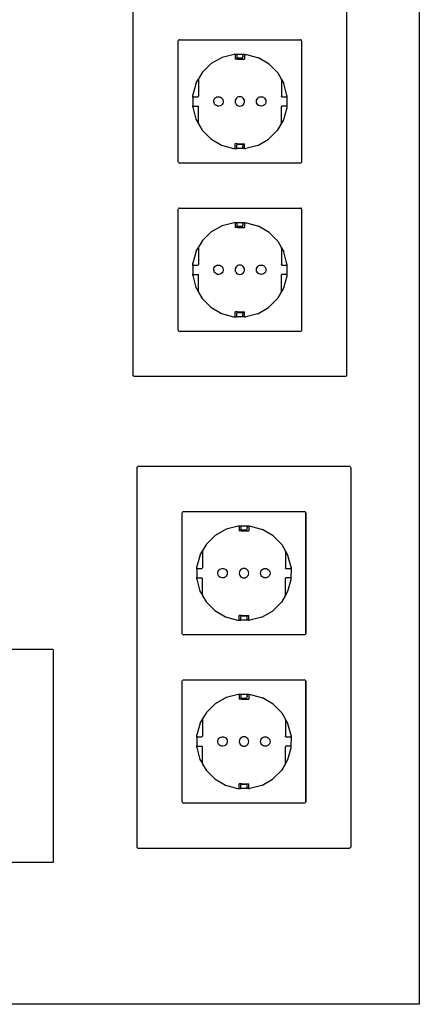
# Model space of a CAD drawing. Units: millimetres. Extents: x 321 to 2365, y -495 to 805.
# Drawn here: x 1972 to 2141, y -495 to -79 of the extents above; entities that cross this region are included whole.
import ezdxf

# ---------------------------------------------------------------- set-up
doc = ezdxf.new("R2010")
doc.units = ezdxf.units.MM
doc.layers.add('Edges', color=7, linetype='Continuous')

# ---------------------------------------------------------------- blocks, each defined once
blk = doc.blocks.new('Electrical Switches Collection fr')
at = {"layer": 'Edges'}
for p, q in [((2056.87, 120.77), (2056.87, -596.23)), ((1936.22, -330.89), (1936.22, -99.89)), ((2026.22, -99.89), (2026.22, -330.89)), ((1955.29, -189.64), (1955.22, -189.89)), ((1955.22, -240.89), (1955.22, -189.89)), ((1955.47, -189.45), (1955.29, -189.64)), ((1955.72, -189.39), (1955.47, -189.45)), ((1955.72, -189.39), (2006.72, -189.39)), ((2006.76, -189.4), (2006.72, -189.39)), ((2007.01, -189.45), (2006.76, -189.4)), ((2007.16, -189.64), (2007, -189.48)), ((2007.16, -189.64), (2007.01, -189.45)), ((2007.2, -189.64), (2007.16, -189.64)), ((2007.26, -189.89), (2007.2, -189.64)), ((2007.22, -189.89), (2007.22, -240.88)), ((2007.26, -189.89), (2007.26, -240.89)), ((1973.7, -196.85), (1969.16, -199.43)), ((1978.76, -195.54), (1973.7, -196.85)), ((1979.22, -195.54), (1978.76, -195.54)), ((1979.22, -195.54), (1979.22, -195.48)), ((1979.91, -195.56), (1979.22, -195.54)), ((1979.22, -195.54), (1979.22, -197.54)), ((1980.22, -197.55), (1979.22, -197.54)), ((1979.91, -195.56), (1979.91, -195.49)), ((1981.22, -195.56), (1979.91, -195.56)), ((1979.91, -195.56), (1979.91, -197.13)), ((1979.91, -197.18), (1979.91, -197.13)), ((1982.52, -197.18), (1979.91, -197.18)), ((1980.22, -197.55), (1982.22, -197.56)), ((1982.53, -195.56), (1981.22, -195.56)), ((1982.22, -197.56), (1983.22, -197.57)), ((1982.53, -196.22), (1982.52, -196.3)), ((1982.52, -196.3), (1982.53, -196.38)), ((1982.53, -196.38), (1982.52, -196.54)), ((1982.52, -196.54), (1982.52, -196.6)), ((1982.52, -196.74), (1982.52, -196.6)), ((1982.52, -196.83), (1982.52, -196.74)), ((1982.52, -196.95), (1982.52, -196.83)), ((1982.52, -197.01), (1982.52, -196.95)), ((1982.52, -197.09), (1982.52, -197.01)), ((1982.52, -197.13), (1982.52, -197.09)), ((1982.52, -197.18), (1982.52, -197.13)), ((1982.53, -195.51), (1982.53, -195.56)), ((1982.53, -195.56), (1982.53, -195.59)), ((1983.22, -195.57), (1982.53, -195.56)), ((1982.53, -195.59), (1982.53, -195.73)), ((1982.53, -195.79), (1982.53, -195.73)), ((1982.53, -195.98), (1982.53, -195.79)), ((1982.53, -195.98), (1982.53, -196.01)), ((1982.53, -196.01), (1982.53, -196.19)), ((1982.53, -196.19), (1982.53, -196.22)), ((1983.22, -195.57), (1983.22, -195.51)), ((1983.22, -195.57), (1983.98, -195.58)), ((1983.22, -195.57), (1983.22, -197.57)), ((1983.98, -195.58), (1989.01, -196.96)), ((1993.51, -199.61), (1989.01, -196.96)), ((1965.44, -203.1), (1963.83, -205.86)), ((1969.16, -199.43), (1965.44, -203.1)), ((1997.18, -203.32), (1993.51, -199.61)), ((1997.18, -203.32), (1998.63, -205.87)), ((1962.8, -207.6), (1961.41, -212.63)), ((1962.8, -207.6), (1963.71, -206.15)), ((1963.71, -206.15), (1963.83, -205.86)), ((1963.71, -206.15), (1963.72, -206.23)), ((1963.72, -206.23), (1963.72, -213.2)), ((1998.63, -205.87), (1998.74, -206.17)), ((1998.72, -206.25), (1998.74, -206.17)), ((1998.72, -206.25), (1998.72, -213.19)), ((1998.74, -206.17), (1999.76, -207.86)), ((2001.07, -212.92), (1999.76, -207.86)), ((1961.41, -213.59), (1961.38, -217.19)), ((1961.41, -213.59), (1961.41, -212.63)), ((1961.47, -213.44), (1961.41, -213.59)), ((1961.61, -213.39), (1961.47, -213.44)), ((1961.61, -213.39), (1963.52, -213.4)), ((1963.52, -213.4), (1963.67, -213.34)), ((1963.67, -213.34), (1963.72, -213.2)), ((1970.23, -215.53), (1970.26, -215.01)), ((1970.33, -216.04), (1970.23, -215.53)), ((1970.26, -215.01), (1970.43, -214.51)), ((1970.43, -214.51), (1970.71, -214.08)), ((1970.71, -214.08), (1971.1, -213.73)), ((1971.1, -213.73), (1971.57, -213.5)), ((1971.57, -213.5), (1972.08, -213.39)), ((1972.08, -213.39), (1972.6, -213.42)), ((1972.6, -213.42), (1973.1, -213.59)), ((1973.1, -213.59), (1973.53, -213.87)), ((1973.53, -213.87), (1973.88, -214.26)), ((1973.88, -214.26), (1974.11, -214.73)), ((1974.19, -215.76), (1974.02, -216.26)), ((1974.11, -214.73), (1974.22, -215.24)), ((1974.22, -215.24), (1974.19, -215.76)), ((1979.29, -214.87), (1979.22, -215.39)), ((1979.22, -215.39), (1979.29, -215.9)), ((1979.49, -214.39), (1979.29, -214.87)), ((1979.49, -216.39), (1979.29, -215.9)), ((1979.81, -213.97), (1979.49, -214.39)), ((1980.22, -213.65), (1979.81, -213.97)), ((1980.71, -213.45), (1980.22, -213.65)), ((1981.22, -213.39), (1980.71, -213.45)), ((1981.74, -213.45), (1981.22, -213.39)), ((1982.22, -213.65), (1981.74, -213.45)), ((1982.64, -213.97), (1982.22, -213.65)), ((1982.96, -214.39), (1982.64, -213.97)), ((1983.16, -214.87), (1982.96, -214.39)), ((1982.96, -216.39), (1983.16, -215.9)), ((1983.22, -215.39), (1983.16, -214.87)), ((1983.16, -215.9), (1983.22, -215.39)), ((1988.22, -215.41), (1988.29, -214.89)), ((1988.3, -215.92), (1988.22, -215.41)), ((1988.29, -214.89), (1988.48, -214.4)), ((1988.5, -216.4), (1988.3, -215.92)), ((1988.48, -214.4), (1988.8, -213.99)), ((1988.8, -213.99), (1989.21, -213.66)), ((1989.21, -213.66), (1989.69, -213.46)), ((1989.69, -213.46), (1990.2, -213.39)), ((1990.2, -213.39), (1990.72, -213.45)), ((1990.72, -213.45), (1991.21, -213.64)), ((1991.21, -213.64), (1991.62, -213.96)), ((1991.62, -213.96), (1991.95, -214.37)), ((1991.95, -214.37), (1992.15, -214.85)), ((1992.16, -215.88), (1991.97, -216.37)), ((1992.15, -214.85), (1992.22, -215.36)), ((1992.22, -215.36), (1992.16, -215.88)), ((1998.78, -213.33), (1998.72, -213.19)), ((1998.92, -213.39), (1998.78, -213.33)), ((1998.92, -213.39), (2000.87, -213.39)), ((2001.01, -213.44), (2000.87, -213.39)), ((2001.07, -213.59), (2001.01, -213.44)), ((2001.07, -213.59), (2001.04, -217.19)), ((2001.07, -212.92), (2001.07, -213.59)), ((1961.38, -217.19), (1961.44, -217.33)), ((1961.38, -217.85), (1961.38, -217.19)), ((1961.38, -217.85), (1962.69, -222.91)), ((1961.44, -217.33), (1961.58, -217.39)), ((1961.58, -217.39), (1963.52, -217.39)), ((1963.52, -217.39), (1963.67, -217.44)), ((1963.67, -217.44), (1963.72, -217.59)), ((1963.72, -224.52), (1963.72, -217.59)), ((1970.57, -216.51), (1970.33, -216.04)), ((1970.92, -216.9), (1970.57, -216.51)), ((1971.35, -217.18), (1970.92, -216.9)), ((1971.85, -217.35), (1971.35, -217.18)), ((1972.37, -217.38), (1971.85, -217.35)), ((1972.88, -217.28), (1972.37, -217.38)), ((1973.35, -217.04), (1972.88, -217.28)), ((1973.74, -216.69), (1973.35, -217.04)), ((1974.02, -216.26), (1973.74, -216.69)), ((1979.49, -216.39), (1979.81, -216.8)), ((1979.81, -216.8), (1980.22, -217.12)), ((1980.22, -217.12), (1980.71, -217.32)), ((1980.71, -217.32), (1981.22, -217.39)), ((1981.22, -217.39), (1981.74, -217.32)), ((1981.74, -217.32), (1982.22, -217.12)), ((1982.22, -217.12), (1982.64, -216.8)), ((1982.64, -216.8), (1982.96, -216.39)), ((1988.82, -216.81), (1988.5, -216.4)), ((1989.24, -217.13), (1988.82, -216.81)), ((1989.73, -217.32), (1989.24, -217.13)), ((1990.25, -217.39), (1989.73, -217.32)), ((1990.76, -217.31), (1990.25, -217.39)), ((1991.24, -217.11), (1990.76, -217.31)), ((1991.65, -216.78), (1991.24, -217.11)), ((1991.97, -216.37), (1991.65, -216.78)), ((1998.78, -217.44), (1998.72, -217.59)), ((1998.78, -224.3), (1998.72, -217.59)), ((1998.78, -217.44), (1998.92, -217.39)), ((2000.84, -217.39), (1998.92, -217.39)), ((2001.03, -218.14), (1999.65, -223.17)), ((2000.84, -217.39), (2000.98, -217.33)), ((2000.98, -217.33), (2001.04, -217.19)), ((2001.04, -217.19), (2001.03, -218.14)), ((1962.69, -222.91), (1963.71, -224.6)), ((1999.65, -223.17), (1998.74, -224.62)), ((1963.72, -224.52), (1963.71, -224.6)), ((1963.71, -224.6), (1963.75, -224.72)), ((1963.75, -224.72), (1963.82, -224.9)), ((1963.82, -224.9), (1965.27, -227.45)), ((1965.27, -227.45), (1968.94, -231.16)), ((1993.29, -231.34), (1997, -227.67)), ((1998.62, -224.91), (1997, -227.67)), ((1998.62, -224.91), (1998.69, -224.73)), ((1998.74, -224.62), (1998.69, -224.73)), ((1998.72, -224.53), (1998.78, -224.33)), ((1998.74, -224.62), (1998.72, -224.53)), ((1998.78, -224.33), (1998.78, -224.3)), ((1968.94, -231.16), (1973.44, -233.81)), ((1988.75, -233.92), (1993.29, -231.34)), ((1973.44, -233.81), (1978.47, -235.2)), ((1978.47, -235.2), (1979.22, -235.2)), ((1980.22, -233.21), (1979.22, -233.2)), ((1979.22, -235.2), (1979.22, -233.2)), ((1979.22, -235.2), (1979.91, -235.21)), ((1982.52, -233.58), (1979.91, -233.59)), ((1979.91, -233.59), (1979.91, -233.64)), ((1979.91, -235.21), (1979.91, -233.64)), ((1981.26, -235.21), (1979.91, -235.21)), ((1980.22, -233.21), (1982.22, -233.21)), ((1982.53, -235.2), (1981.26, -235.21)), ((1982.22, -233.21), (1983.22, -233.21)), ((1982.52, -233.58), (1982.52, -233.64)), ((1982.52, -233.64), (1982.52, -233.68)), ((1982.52, -233.68), (1982.52, -233.75)), ((1982.52, -233.75), (1982.52, -233.82)), ((1982.52, -233.82), (1982.52, -233.93)), ((1982.52, -233.93), (1982.52, -234.02)), ((1982.52, -234.02), (1982.52, -234.17)), ((1982.52, -234.23), (1982.52, -234.17)), ((1982.53, -234.39), (1982.52, -234.23)), ((1982.52, -234.47), (1982.53, -234.39)), ((1982.53, -234.55), (1982.52, -234.47)), ((1982.53, -234.57), (1982.53, -234.55)), ((1982.53, -234.76), (1982.53, -234.57)), ((1982.53, -234.79), (1982.53, -234.76)), ((1982.53, -234.79), (1982.53, -234.98)), ((1982.53, -234.98), (1982.53, -235.03)), ((1982.53, -235.17), (1982.53, -235.03)), ((1982.53, -235.2), (1982.53, -235.17)), ((1983.22, -235.23), (1982.53, -235.2)), ((1983.22, -235.23), (1983.22, -233.21)), ((1983.22, -235.23), (1983.69, -235.23)), ((1988.75, -233.92), (1983.69, -235.23)), ((1955.29, -241.13), (1955.22, -240.89)), ((1955.29, -241.13), (1955.47, -241.32)), ((1955.47, -241.32), (1955.72, -241.39)), ((2006.76, -241.39), (1955.72, -241.39)), ((2007.01, -241.32), (2006.76, -241.39)), ((2007.2, -241.14), (2007.01, -241.32)), ((2007.26, -240.89), (2007.2, -241.14)), ((1955.29, -260.64), (1955.22, -260.89)), ((1955.22, -311.89), (1955.22, -260.89)), ((1955.47, -260.45), (1955.29, -260.64)), ((1955.72, -260.39), (1955.47, -260.45)), ((1955.72, -260.39), (2006.72, -260.39)), ((2006.72, -260.39), (2006.76, -260.4)), ((2007.01, -260.45), (2006.76, -260.4)), ((2007, -260.48), (2007.16, -260.64)), ((2007.16, -260.64), (2007.01, -260.45)), ((2007.2, -260.64), (2007.16, -260.64)), ((2007.26, -260.89), (2007.2, -260.64)), ((2007.22, -260.89), (2007.22, -311.88)), ((2007.26, -260.89), (2007.26, -311.89)), ((1973.7, -267.85), (1969.16, -270.43)), ((1978.76, -266.54), (1973.7, -267.85)), ((1979.22, -266.54), (1978.76, -266.54)), ((1979.22, -266.54), (1979.22, -266.48)), ((1979.91, -266.56), (1979.22, -266.54)), ((1979.22, -266.54), (1979.22, -268.54)), ((1980.22, -268.55), (1979.22, -268.54)), ((1979.91, -266.56), (1979.91, -266.49)), ((1981.22, -266.56), (1979.91, -266.56)), ((1979.91, -266.56), (1979.91, -268.13)), ((1979.91, -268.18), (1979.91, -268.13)), ((1982.52, -268.18), (1979.91, -268.18)), ((1980.22, -268.55), (1982.22, -268.56)), ((1982.53, -266.56), (1981.22, -266.56)), ((1982.22, -268.56), (1983.22, -268.57)), ((1982.53, -267.22), (1982.52, -267.3)), ((1982.52, -267.3), (1982.53, -267.38)), ((1982.53, -267.38), (1982.52, -267.54)), ((1982.52, -267.54), (1982.52, -267.6)), ((1982.52, -267.74), (1982.52, -267.6)), ((1982.52, -267.83), (1982.52, -267.74)), ((1982.52, -267.95), (1982.52, -267.83)), ((1982.52, -268.01), (1982.52, -267.95)), ((1982.52, -268.09), (1982.52, -268.01)), ((1982.52, -268.13), (1982.52, -268.09)), ((1982.52, -268.18), (1982.52, -268.13)), ((1982.53, -266.51), (1982.53, -266.56)), ((1982.53, -266.56), (1982.53, -266.59)), ((1983.22, -266.57), (1982.53, -266.56)), ((1982.53, -266.59), (1982.53, -266.73)), ((1982.53, -266.79), (1982.53, -266.73)), ((1982.53, -266.98), (1982.53, -266.79)), ((1982.53, -266.98), (1982.53, -267.01)), ((1982.53, -267.01), (1982.53, -267.19)), ((1982.53, -267.19), (1982.53, -267.22)), ((1983.22, -266.57), (1983.22, -266.51)), ((1983.22, -266.57), (1983.98, -266.58)), ((1983.22, -266.57), (1983.22, -268.57)), ((1983.98, -266.58), (1989.01, -267.96)), ((1993.51, -270.61), (1989.01, -267.96)), ((1965.44, -274.1), (1963.83, -276.86)), ((1969.16, -270.43), (1965.44, -274.1)), ((1997.18, -274.32), (1993.51, -270.61)), ((1962.8, -278.6), (1963.71, -277.15)), ((1963.71, -277.15), (1963.83, -276.86)), ((1963.71, -277.15), (1963.72, -277.23)), ((1963.72, -277.23), (1963.72, -284.2)), ((1997.18, -274.32), (1998.63, -276.87)), ((1998.63, -276.87), (1998.74, -277.17)), ((1998.72, -277.25), (1998.74, -277.17)), ((1998.72, -277.25), (1998.72, -284.19)), ((1998.74, -277.17), (1999.76, -278.86)), ((1962.8, -278.6), (1961.41, -283.63)), ((2001.07, -283.92), (1999.76, -278.86)), ((1961.41, -284.59), (1961.38, -288.19)), ((1961.41, -284.59), (1961.41, -283.63)), ((1961.47, -284.44), (1961.41, -284.59)), ((1961.61, -284.39), (1961.47, -284.44)), ((1961.61, -284.39), (1963.52, -284.4)), ((1963.52, -284.4), (1963.67, -284.34)), ((1963.67, -284.34), (1963.72, -284.2)), ((1970.23, -286.53), (1970.26, -286.01)), ((1970.33, -287.04), (1970.23, -286.53)), ((1970.26, -286.01), (1970.43, -285.51)), ((1970.43, -285.51), (1970.71, -285.08)), ((1970.71, -285.08), (1971.1, -284.73)), ((1971.1, -284.73), (1971.57, -284.5)), ((1971.57, -284.5), (1972.08, -284.39)), ((1972.08, -284.39), (1972.6, -284.42)), ((1972.6, -284.42), (1973.1, -284.59)), ((1973.1, -284.59), (1973.53, -284.87)), ((1973.53, -284.87), (1973.88, -285.26)), ((1973.88, -285.26), (1974.11, -285.73)), ((1974.11, -285.73), (1974.22, -286.24)), ((1974.22, -286.24), (1974.19, -286.76)), ((1979.29, -285.87), (1979.22, -286.39)), ((1979.22, -286.39), (1979.29, -286.9)), ((1979.49, -285.39), (1979.29, -285.87)), ((1979.81, -284.97), (1979.49, -285.39)), ((1980.22, -284.65), (1979.81, -284.97)), ((1980.71, -284.45), (1980.22, -284.65)), ((1981.22, -284.39), (1980.71, -284.45)), ((1981.74, -284.45), (1981.22, -284.39)), ((1982.22, -284.65), (1981.74, -284.45)), ((1982.64, -284.97), (1982.22, -284.65)), ((1982.96, -285.39), (1982.64, -284.97)), ((1983.16, -285.87), (1982.96, -285.39)), ((1983.22, -286.39), (1983.16, -285.87)), ((1983.16, -286.9), (1983.22, -286.39)), ((1988.22, -286.41), (1988.29, -285.89)), ((1988.3, -286.92), (1988.22, -286.41)), ((1988.29, -285.89), (1988.48, -285.4)), ((1988.48, -285.4), (1988.8, -284.99)), ((1988.8, -284.99), (1989.21, -284.66)), ((1989.21, -284.66), (1989.69, -284.46)), ((1989.69, -284.46), (1990.2, -284.39)), ((1990.2, -284.39), (1990.72, -284.45)), ((1990.72, -284.45), (1991.21, -284.64)), ((1991.21, -284.64), (1991.62, -284.96)), ((1991.62, -284.96), (1991.95, -285.37)), ((1991.95, -285.37), (1992.15, -285.85)), ((1992.15, -285.85), (1992.22, -286.36)), ((1992.22, -286.36), (1992.16, -286.88)), ((1998.78, -284.33), (1998.72, -284.19)), ((1998.92, -284.39), (1998.78, -284.33)), ((1998.92, -284.39), (2000.87, -284.39)), ((2001.01, -284.44), (2000.87, -284.39)), ((2001.07, -284.59), (2001.01, -284.44)), ((2001.07, -284.59), (2001.04, -288.19)), ((2001.07, -283.92), (2001.07, -284.59)), ((1961.38, -288.19), (1961.44, -288.33)), ((1961.38, -288.85), (1961.38, -288.19)), ((1961.38, -288.85), (1962.69, -293.91)), ((1961.44, -288.33), (1961.58, -288.39)), ((1961.58, -288.39), (1963.52, -288.39)), ((1963.52, -288.39), (1963.67, -288.44)), ((1963.67, -288.44), (1963.72, -288.59)), ((1963.72, -295.52), (1963.72, -288.59)), ((1970.57, -287.51), (1970.33, -287.04)), ((1970.92, -287.9), (1970.57, -287.51)), ((1971.35, -288.18), (1970.92, -287.9)), ((1971.85, -288.35), (1971.35, -288.18)), ((1972.37, -288.38), (1971.85, -288.35)), ((1972.88, -288.28), (1972.37, -288.38)), ((1973.35, -288.04), (1972.88, -288.28)), ((1973.74, -287.69), (1973.35, -288.04)), ((1974.02, -287.26), (1973.74, -287.69)), ((1974.19, -286.76), (1974.02, -287.26)), ((1979.49, -287.39), (1979.29, -286.9)), ((1979.49, -287.39), (1979.81, -287.8)), ((1979.81, -287.8), (1980.22, -288.12)), ((1980.22, -288.12), (1980.71, -288.32)), ((1980.71, -288.32), (1981.22, -288.39)), ((1981.22, -288.39), (1981.74, -288.32)), ((1981.74, -288.32), (1982.22, -288.12)), ((1982.22, -288.12), (1982.64, -287.8)), ((1982.64, -287.8), (1982.96, -287.39)), ((1982.96, -287.39), (1983.16, -286.9)), ((1988.5, -287.4), (1988.3, -286.92)), ((1988.82, -287.81), (1988.5, -287.4)), ((1989.24, -288.13), (1988.82, -287.81)), ((1989.73, -288.32), (1989.24, -288.13)), ((1990.25, -288.39), (1989.73, -288.32)), ((1990.76, -288.31), (1990.25, -288.39)), ((1991.24, -288.11), (1990.76, -288.31)), ((1991.65, -287.78), (1991.24, -288.11)), ((1991.97, -287.37), (1991.65, -287.78)), ((1992.16, -286.88), (1991.97, -287.37)), ((1998.78, -288.44), (1998.72, -288.59)), ((1998.78, -295.3), (1998.72, -288.59)), ((1998.78, -288.44), (1998.92, -288.39)), ((2000.84, -288.39), (1998.92, -288.39)), ((2001.03, -289.14), (1999.65, -294.17)), ((2000.84, -288.39), (2000.98, -288.33)), ((2000.98, -288.33), (2001.04, -288.19)), ((2001.04, -288.19), (2001.03, -289.14)), ((1962.69, -293.91), (1963.71, -295.6)), ((1999.65, -294.17), (1998.74, -295.62)), ((1963.72, -295.52), (1963.71, -295.6)), ((1963.71, -295.6), (1963.75, -295.72)), ((1963.75, -295.72), (1963.82, -295.9)), ((1963.82, -295.9), (1965.27, -298.45)), ((1965.27, -298.45), (1968.94, -302.16)), ((1993.29, -302.34), (1997, -298.67)), ((1998.62, -295.91), (1997, -298.67)), ((1998.62, -295.91), (1998.69, -295.73)), ((1998.74, -295.62), (1998.69, -295.73)), ((1998.72, -295.53), (1998.78, -295.33)), ((1998.74, -295.62), (1998.72, -295.53)), ((1998.78, -295.33), (1998.78, -295.3)), ((1968.94, -302.16), (1973.44, -304.81)), ((1988.75, -304.92), (1993.29, -302.34)), ((1973.44, -304.81), (1978.47, -306.2)), ((1978.47, -306.2), (1979.22, -306.2)), ((1980.22, -304.21), (1979.22, -304.2)), ((1979.22, -306.2), (1979.22, -304.2)), ((1979.22, -306.2), (1979.91, -306.21)), ((1982.52, -304.58), (1979.91, -304.59)), ((1979.91, -304.59), (1979.91, -304.64)), ((1979.91, -306.21), (1979.91, -304.64)), ((1981.26, -306.21), (1979.91, -306.21)), ((1980.22, -304.21), (1982.22, -304.21)), ((1982.53, -306.2), (1981.26, -306.21)), ((1982.22, -304.21), (1983.22, -304.21)), ((1982.52, -304.58), (1982.52, -304.64)), ((1982.52, -304.64), (1982.52, -304.68)), ((1982.52, -304.68), (1982.52, -304.75)), ((1982.52, -304.75), (1982.52, -304.82)), ((1982.52, -304.82), (1982.52, -304.93)), ((1982.52, -304.93), (1982.52, -305.02)), ((1982.52, -305.02), (1982.52, -305.17)), ((1982.52, -305.23), (1982.52, -305.17)), ((1982.53, -305.39), (1982.52, -305.23)), ((1982.52, -305.47), (1982.53, -305.39)), ((1982.53, -305.55), (1982.52, -305.47)), ((1982.53, -305.57), (1982.53, -305.55)), ((1982.53, -305.76), (1982.53, -305.57)), ((1982.53, -305.79), (1982.53, -305.76)), ((1982.53, -305.79), (1982.53, -305.98)), ((1982.53, -305.98), (1982.53, -306.03)), ((1982.53, -306.17), (1982.53, -306.03)), ((1982.53, -306.2), (1982.53, -306.17)), ((1983.22, -306.23), (1982.53, -306.2)), ((1983.22, -306.23), (1983.22, -304.21)), ((1983.22, -306.23), (1983.69, -306.23)), ((1988.75, -304.92), (1983.69, -306.23)), ((1955.22, -311.89), (1955.29, -312.13)), ((1955.29, -312.13), (1955.47, -312.32)), ((1955.47, -312.32), (1955.72, -312.39)), ((2006.76, -312.39), (1955.72, -312.39)), ((2007.01, -312.32), (2006.76, -312.39)), ((2007.2, -312.14), (2007.01, -312.32)), ((2007.26, -311.89), (2007.2, -312.14)), ((1936.29, -331.14), (1936.22, -330.89)), ((1936.47, -331.32), (1936.29, -331.14)), ((1936.47, -331.32), (1936.72, -331.39)), ((2025.72, -331.39), (1936.72, -331.39)), ((2025.97, -331.32), (2025.72, -331.39)), ((2026.16, -331.14), (2025.97, -331.32)), ((2026.22, -330.89), (2026.16, -331.14)), ((1938, -369.63), (1938.19, -369.44)), ((1938.44, -369.38), (1938.19, -369.44)), ((2027.44, -369.38), (1938.44, -369.38)), ((2027.69, -369.44), (2027.44, -369.38)), ((2027.69, -369.44), (2027.87, -369.63)), ((1937.94, -369.88), (1938, -369.63)), ((1937.94, -529.88), (1937.94, -369.88)), ((2027.87, -369.63), (2027.94, -369.88)), ((2027.94, -369.88), (2027.94, -529.88)), ((1957, -388.63), (1956.94, -388.88)), ((1956.94, -439.88), (1956.94, -388.88)), ((1957.19, -388.44), (1957, -388.63)), ((1957.44, -388.38), (1957.19, -388.44)), ((1957.44, -388.38), (2008.44, -388.38)), ((2008.47, -388.39), (2008.44, -388.38)), ((2008.73, -388.44), (2008.47, -388.39)), ((2008.87, -388.63), (2008.71, -388.47)), ((2008.87, -388.63), (2008.73, -388.44)), ((2008.91, -388.63), (2008.87, -388.63)), ((2008.98, -388.88), (2008.91, -388.63)), ((2008.94, -388.88), (2008.94, -439.87)), ((2008.98, -388.88), (2008.97, -439.88)), ((1980.47, -394.53), (1975.41, -395.84)), ((1980.94, -394.53), (1980.47, -394.53)), ((1980.94, -394.53), (1980.94, -394.47)), ((1981.63, -394.55), (1980.94, -394.53)), ((1980.94, -394.53), (1980.94, -396.53)), ((1981.63, -394.55), (1981.63, -394.48)), ((1984.24, -394.5), (1984.24, -394.55)), ((1984.94, -394.56), (1984.94, -394.5)), ((1970.87, -398.42), (1967.16, -402.09)), ((1975.41, -395.84), (1970.87, -398.42)), ((1981.94, -396.54), (1980.94, -396.53)), ((1981.63, -394.55), (1981.62, -396.12)), ((1981.62, -396.17), (1981.62, -396.12)), ((1984.23, -396.18), (1981.62, -396.17)), ((1982.94, -394.55), (1981.63, -394.55)), ((1981.94, -396.54), (1983.94, -396.55)), ((1984.24, -394.59), (1982.94, -394.55)), ((1983.94, -396.55), (1984.94, -396.56)), ((1984.24, -395.21), (1984.23, -395.29)), ((1984.23, -395.29), (1984.24, -395.37)), ((1984.24, -395.53), (1984.23, -395.59)), ((1984.24, -395.74), (1984.23, -395.59)), ((1984.23, -395.83), (1984.24, -395.74)), ((1984.23, -395.94), (1984.23, -395.83)), ((1984.23, -396.01), (1984.23, -395.94)), ((1984.23, -396.08), (1984.23, -396.01)), ((1984.23, -396.12), (1984.23, -396.08)), ((1984.23, -396.18), (1984.23, -396.12)), ((1984.24, -394.55), (1984.24, -394.59)), ((1984.94, -394.56), (1984.24, -394.59)), ((1984.24, -394.59), (1984.24, -394.72)), ((1984.24, -394.78), (1984.24, -394.72)), ((1984.24, -394.97), (1984.24, -394.78)), ((1984.24, -394.97), (1984.24, -395)), ((1984.24, -395), (1984.24, -395.18)), ((1984.24, -395.18), (1984.24, -395.21)), ((1984.24, -395.37), (1984.24, -395.53)), ((1984.94, -394.56), (1985.69, -394.57)), ((1984.94, -394.56), (1984.94, -396.56)), ((1985.69, -394.57), (1990.72, -395.95)), ((1995.22, -398.6), (1990.72, -395.95)), ((1998.89, -402.32), (1995.22, -398.6)), ((1967.16, -402.09), (1965.54, -404.85)), ((1998.89, -402.32), (2000.34, -404.86)), ((1964.51, -406.59), (1963.13, -411.62)), ((1964.51, -406.59), (1965.42, -405.14)), ((1965.42, -405.14), (1965.54, -404.85)), ((1965.42, -405.14), (1965.44, -405.22)), ((1965.44, -405.22), (1965.44, -412.19)), ((2000.34, -404.86), (2000.45, -405.16)), ((2000.44, -405.24), (2000.45, -405.16)), ((2000.44, -405.24), (2000.44, -412.18)), ((2000.45, -405.16), (2001.47, -406.86)), ((2002.78, -411.91), (2001.47, -406.86)), ((1963.12, -412.58), (1963.09, -416.18)), ((1963.12, -412.58), (1963.13, -411.62)), ((1963.18, -412.44), (1963.12, -412.58)), ((1963.32, -412.38), (1963.18, -412.44)), ((1963.32, -412.38), (1965.24, -412.39)), ((1965.24, -412.39), (1965.38, -412.33)), ((1965.38, -412.33), (1965.44, -412.19)), ((1971.94, -414.52), (1971.97, -414)), ((1972.05, -415.03), (1971.94, -414.52)), ((1971.97, -414), (1972.14, -413.5)), ((1972.28, -415.5), (1972.05, -415.03)), ((1972.14, -413.5), (1972.42, -413.07)), ((1972.42, -413.07), (1972.81, -412.72)), ((1972.81, -412.72), (1973.28, -412.49)), ((1973.28, -412.49), (1973.79, -412.38)), ((1973.79, -412.38), (1974.31, -412.41)), ((1974.31, -412.41), (1974.81, -412.58)), ((1974.81, -412.58), (1975.25, -412.87)), ((1975.25, -412.87), (1975.59, -413.26)), ((1975.74, -415.25), (1975.45, -415.69)), ((1975.59, -413.26), (1975.83, -413.72)), ((1975.9, -414.75), (1975.74, -415.25)), ((1975.83, -413.72), (1975.93, -414.23)), ((1975.93, -414.23), (1975.9, -414.75)), ((1981, -413.86), (1980.94, -414.38)), ((1980.94, -414.38), (1981, -414.89)), ((1981.2, -413.38), (1981, -413.86)), ((1981.2, -415.38), (1981, -414.89)), ((1981.52, -412.96), (1981.2, -413.38)), ((1981.94, -412.64), (1981.52, -412.96)), ((1982.42, -412.44), (1981.94, -412.64)), ((1982.94, -412.38), (1982.42, -412.44)), ((1983.45, -412.44), (1982.94, -412.38)), ((1983.94, -412.64), (1983.45, -412.44)), ((1984.35, -412.96), (1983.94, -412.64)), ((1984.67, -413.38), (1984.35, -412.96)), ((1984.87, -413.86), (1984.67, -413.38)), ((1984.67, -415.38), (1984.87, -414.89)), ((1984.94, -414.38), (1984.87, -413.86)), ((1984.87, -414.89), (1984.94, -414.38)), ((1989.94, -414.4), (1990, -413.88)), ((1990.01, -414.91), (1989.94, -414.4)), ((1990, -413.88), (1990.19, -413.39)), ((1990.21, -415.39), (1990.01, -414.91)), ((1990.19, -413.39), (1990.51, -412.98)), ((1990.51, -412.98), (1990.92, -412.66)), ((1990.92, -412.66), (1991.4, -412.45)), ((1991.4, -412.45), (1991.92, -412.38)), ((1991.92, -412.38), (1992.43, -412.44)), ((1992.43, -412.44), (1992.92, -412.63)), ((1992.92, -412.63), (1993.34, -412.95)), ((1993.34, -412.95), (1993.66, -413.36)), ((1993.66, -413.36), (1993.86, -413.84)), ((1993.87, -414.87), (1993.68, -415.36)), ((1993.86, -413.84), (1993.94, -414.36)), ((1993.94, -414.36), (1993.87, -414.87)), ((2000.49, -412.32), (2000.44, -412.18)), ((2000.64, -412.38), (2000.49, -412.32)), ((2000.64, -412.38), (2002.58, -412.38)), ((2002.72, -412.44), (2002.58, -412.38)), ((2002.78, -412.58), (2002.72, -412.44)), ((2002.78, -412.58), (2002.75, -416.18)), ((2002.78, -411.91), (2002.78, -412.58)), ((1963.09, -416.18), (1963.15, -416.32)), ((1963.09, -416.85), (1963.09, -416.18)), ((1963.09, -416.85), (1964.4, -421.9)), ((1963.15, -416.32), (1963.29, -416.38)), ((1963.29, -416.38), (1965.24, -416.38)), ((1965.24, -416.38), (1965.38, -416.44)), ((1965.38, -416.44), (1965.44, -416.58)), ((1965.44, -423.52), (1965.44, -416.58)), ((1972.63, -415.89), (1972.28, -415.5)), ((1973.06, -416.18), (1972.63, -415.89)), ((1973.56, -416.34), (1973.06, -416.18)), ((1974.08, -416.37), (1973.56, -416.34)), ((1974.59, -416.27), (1974.08, -416.37)), ((1975.06, -416.03), (1974.59, -416.27)), ((1975.45, -415.69), (1975.06, -416.03)), ((1981.2, -415.38), (1981.52, -415.79)), ((1981.52, -415.79), (1981.94, -416.11)), ((1981.94, -416.11), (1982.42, -416.31)), ((1982.42, -416.31), (1982.94, -416.38)), ((1982.94, -416.38), (1983.45, -416.31)), ((1983.45, -416.31), (1983.94, -416.11)), ((1983.94, -416.11), (1984.35, -415.79)), ((1984.35, -415.79), (1984.67, -415.38)), ((1990.54, -415.81), (1990.21, -415.39)), ((1990.95, -416.12), (1990.54, -415.81)), ((1991.44, -416.31), (1990.95, -416.12)), ((1991.96, -416.38), (1991.44, -416.31)), ((1992.47, -416.3), (1991.96, -416.38)), ((1992.95, -416.1), (1992.47, -416.3)), ((1993.36, -415.78), (1992.95, -416.1)), ((1993.68, -415.36), (1993.36, -415.78)), ((2000.49, -416.44), (2000.44, -416.58)), ((2000.49, -423.29), (2000.44, -416.58)), ((2000.49, -416.44), (2000.64, -416.38)), ((2002.55, -416.38), (2000.64, -416.38)), ((2002.75, -417.13), (2001.36, -422.16)), ((2002.55, -416.38), (2002.69, -416.32)), ((2002.69, -416.32), (2002.75, -416.18)), ((2002.75, -416.18), (2002.75, -417.13)), ((1964.4, -421.9), (1965.42, -423.59)), ((1965.44, -423.52), (1965.42, -423.59)), ((1965.42, -423.59), (1965.47, -423.71)), ((2000.45, -423.61), (2000.41, -423.73)), ((2000.44, -423.52), (2000.49, -423.32)), ((2000.45, -423.61), (2000.44, -423.52)), ((2001.36, -422.16), (2000.45, -423.61)), ((2000.49, -423.32), (2000.49, -423.29)), ((1965.47, -423.71), (1965.53, -423.89)), ((1965.53, -423.89), (1966.98, -426.44)), ((1966.98, -426.44), (1970.65, -430.16)), ((1995, -430.33), (1998.72, -426.67)), ((2000.33, -423.91), (1998.72, -426.67)), ((2000.33, -423.91), (2000.41, -423.73)), ((1970.65, -430.16), (1975.15, -432.8)), ((1990.46, -432.91), (1995, -430.33)), ((1975.15, -432.8), (1980.18, -434.19)), ((1980.18, -434.19), (1980.94, -434.19)), ((1981.94, -432.2), (1980.94, -432.19)), ((1980.94, -434.19), (1980.94, -432.19)), ((1980.94, -434.19), (1981.63, -434.2)), ((1984.23, -432.57), (1981.62, -432.58)), ((1981.62, -432.58), (1981.62, -432.63)), ((1981.63, -434.2), (1981.62, -432.63)), ((1982.97, -434.21), (1981.63, -434.2)), ((1981.94, -432.2), (1983.94, -432.2)), ((1984.24, -434.2), (1982.97, -434.21)), ((1983.94, -432.2), (1984.94, -432.2)), ((1984.23, -432.57), (1984.23, -432.63)), ((1984.23, -432.63), (1984.23, -432.67)), ((1984.23, -432.67), (1984.23, -432.74)), ((1984.23, -432.74), (1984.23, -432.81)), ((1984.23, -432.81), (1984.23, -432.92)), ((1984.23, -432.92), (1984.24, -433.01)), ((1984.24, -433.01), (1984.23, -433.16)), ((1984.24, -433.22), (1984.23, -433.16)), ((1984.23, -433.46), (1984.24, -433.38)), ((1984.24, -433.54), (1984.23, -433.46)), ((1984.24, -433.38), (1984.24, -433.22)), ((1984.24, -433.57), (1984.24, -433.54)), ((1984.24, -433.75), (1984.24, -433.57)), ((1984.24, -433.78), (1984.24, -433.75)), ((1984.24, -433.78), (1984.24, -433.97)), ((1984.24, -433.97), (1984.24, -434.03)), ((1984.24, -434.16), (1984.24, -434.03)), ((1984.24, -434.2), (1984.24, -434.16)), ((1984.94, -434.22), (1984.24, -434.2)), ((1984.94, -434.22), (1984.94, -432.2)), ((1984.94, -434.22), (1985.4, -434.22)), ((1990.46, -432.91), (1985.4, -434.22)), ((1957, -440.13), (1956.94, -439.88)), ((1957, -440.13), (1957.18, -440.31)), ((2008.91, -440.13), (2008.72, -440.31)), ((2008.97, -439.88), (2008.91, -440.13)), ((1957.18, -440.31), (1957.43, -440.38)), ((2008.47, -440.38), (1957.43, -440.38)), ((2008.72, -440.31), (2008.47, -440.38)), ((1742.18, -446.47), (1902.18, -446.47)), ((1902.18, -446.47), (1902.43, -446.54)), ((1902.43, -446.54), (1902.61, -446.72)), ((1902.68, -446.97), (1902.61, -446.72)), ((1902.68, -535.97), (1902.68, -446.97)), ((1956.93, -510.88), (1956.94, -459.88)), ((1956.94, -459.88), (1957, -459.63)), ((1957, -459.63), (1957.19, -459.44)), ((1957.19, -459.44), (1957.44, -459.38)), ((1957.44, -459.38), (2008.48, -459.38)), ((2008.73, -459.44), (2008.48, -459.38)), ((2008.71, -459.47), (2008.87, -459.63)), ((2008.87, -459.63), (2008.73, -459.44)), ((2008.91, -459.63), (2008.87, -459.63)), ((2008.98, -459.88), (2008.91, -459.63)), ((2008.94, -459.88), (2008.94, -510.87)), ((2008.98, -459.88), (2008.97, -510.88)), ((1975.41, -466.84), (1970.87, -469.42)), ((1980.47, -465.53), (1975.41, -466.84)), ((1980.94, -465.53), (1980.47, -465.53)), ((1980.94, -465.53), (1980.94, -465.47)), ((1981.63, -465.55), (1980.94, -465.53)), ((1980.94, -465.53), (1980.94, -467.53)), ((1981.94, -467.54), (1980.94, -467.53)), ((1981.63, -465.55), (1981.62, -467.12)), ((1981.62, -467.17), (1981.62, -467.12)), ((1984.23, -467.18), (1981.62, -467.17)), ((1981.63, -465.55), (1981.63, -465.48)), ((1982.94, -465.55), (1981.63, -465.55)), ((1981.94, -467.54), (1983.94, -467.55)), ((1984.24, -465.59), (1982.94, -465.55)), ((1983.94, -467.55), (1984.94, -467.56)), ((1984.24, -466.21), (1984.23, -466.29)), ((1984.23, -466.29), (1984.24, -466.37)), ((1984.24, -466.53), (1984.23, -466.59)), ((1984.24, -466.74), (1984.23, -466.59)), ((1984.23, -466.83), (1984.24, -466.74)), ((1984.23, -466.94), (1984.23, -466.83)), ((1984.23, -467.01), (1984.23, -466.94)), ((1984.23, -467.08), (1984.23, -467.01)), ((1984.23, -467.12), (1984.23, -467.08)), ((1984.23, -467.18), (1984.23, -467.12)), ((1984.24, -465.5), (1984.24, -465.55)), ((1984.24, -465.55), (1984.24, -465.59)), ((1984.94, -465.56), (1984.24, -465.59)), ((1984.24, -465.59), (1984.24, -465.72)), ((1984.24, -465.78), (1984.24, -465.72)), ((1984.24, -465.97), (1984.24, -465.78)), ((1984.24, -465.97), (1984.24, -466)), ((1984.24, -466), (1984.24, -466.18)), ((1984.24, -466.18), (1984.24, -466.21)), ((1984.24, -466.37), (1984.24, -466.53)), ((1984.94, -465.56), (1984.94, -465.5)), ((1984.94, -465.56), (1985.69, -465.57)), ((1984.94, -465.56), (1984.94, -467.56)), ((1985.69, -465.57), (1990.72, -466.95)), ((1995.22, -469.6), (1990.72, -466.95)), ((1967.16, -473.09), (1965.54, -475.85)), ((1970.87, -469.42), (1967.16, -473.09)), ((1998.89, -473.32), (1995.22, -469.6)), ((1998.89, -473.32), (2000.34, -475.86)), ((1964.51, -477.59), (1963.13, -482.62)), ((1964.51, -477.59), (1965.42, -476.14)), ((1965.42, -476.14), (1965.54, -475.85)), ((1965.42, -476.14), (1965.44, -476.22)), ((1965.44, -476.22), (1965.44, -483.19)), ((2000.34, -475.86), (2000.45, -476.16)), ((2000.44, -476.24), (2000.45, -476.16)), ((2000.44, -476.24), (2000.44, -483.18)), ((2000.45, -476.16), (2001.47, -477.86)), ((2002.78, -482.91), (2001.47, -477.86)), ((1963.12, -483.58), (1963.09, -487.18)), ((1963.12, -483.58), (1963.13, -482.62)), ((1963.18, -483.44), (1963.12, -483.58)), ((1963.32, -483.38), (1963.18, -483.44)), ((1963.32, -483.38), (1965.24, -483.39)), ((1965.24, -483.39), (1965.38, -483.33)), ((1965.38, -483.33), (1965.44, -483.19)), ((1971.94, -485.52), (1971.97, -485)), ((1972.05, -486.03), (1971.94, -485.52)), ((1971.97, -485), (1972.14, -484.5)), ((1972.14, -484.5), (1972.42, -484.07)), ((1972.42, -484.07), (1972.81, -483.72)), ((1972.81, -483.72), (1973.28, -483.49)), ((1973.28, -483.49), (1973.79, -483.38)), ((1973.79, -483.38), (1974.31, -483.41)), ((1974.31, -483.41), (1974.81, -483.58)), ((1974.81, -483.58), (1975.25, -483.87)), ((1975.25, -483.87), (1975.59, -484.26)), ((1975.59, -484.26), (1975.83, -484.72)), ((1975.9, -485.75), (1975.74, -486.25)), ((1975.83, -484.72), (1975.93, -485.23)), ((1975.93, -485.23), (1975.9, -485.75)), ((1981, -484.86), (1980.94, -485.38)), ((1980.94, -485.38), (1981, -485.89)), ((1981.2, -484.38), (1981, -484.86)), ((1981.2, -486.38), (1981, -485.89)), ((1981.52, -483.96), (1981.2, -484.38)), ((1981.94, -483.64), (1981.52, -483.96)), ((1982.42, -483.44), (1981.94, -483.64)), ((1982.94, -483.38), (1982.42, -483.44)), ((1983.45, -483.44), (1982.94, -483.38)), ((1983.94, -483.64), (1983.45, -483.44)), ((1984.35, -483.96), (1983.94, -483.64)), ((1984.67, -484.38), (1984.35, -483.96)), ((1984.87, -484.86), (1984.67, -484.38)), ((1984.67, -486.38), (1984.87, -485.89)), ((1984.94, -485.38), (1984.87, -484.86)), ((1984.87, -485.89), (1984.94, -485.38)), ((1989.94, -485.4), (1990, -484.88)), ((1990.01, -485.91), (1989.94, -485.4)), ((1990, -484.88), (1990.19, -484.39)), ((1990.19, -484.39), (1990.51, -483.98)), ((1990.51, -483.98), (1990.92, -483.66)), ((1990.92, -483.66), (1991.4, -483.45)), ((1991.4, -483.45), (1991.92, -483.38)), ((1991.92, -483.38), (1992.43, -483.44)), ((1992.43, -483.44), (1992.92, -483.63)), ((1992.92, -483.63), (1993.34, -483.95)), ((1993.34, -483.95), (1993.66, -484.36)), ((1993.66, -484.36), (1993.86, -484.84)), ((1993.87, -485.87), (1993.68, -486.36)), ((1993.86, -484.84), (1993.94, -485.36)), ((1993.94, -485.36), (1993.87, -485.87)), ((2000.49, -483.32), (2000.44, -483.18)), ((2000.64, -483.38), (2000.49, -483.32)), ((2000.64, -483.38), (2002.58, -483.38)), ((2002.72, -483.44), (2002.58, -483.38)), ((2002.78, -483.58), (2002.72, -483.44)), ((2002.78, -483.58), (2002.75, -487.18)), ((2002.78, -482.91), (2002.78, -483.58)), ((1963.09, -487.18), (1963.15, -487.32)), ((1963.09, -487.85), (1963.09, -487.18)), ((1963.09, -487.85), (1964.4, -492.9)), ((1963.15, -487.32), (1963.29, -487.38)), ((1963.29, -487.38), (1965.24, -487.38)), ((1965.24, -487.38), (1965.38, -487.44)), ((1965.38, -487.44), (1965.44, -487.58)), ((1965.44, -494.52), (1965.44, -487.58)), ((1972.28, -486.5), (1972.05, -486.03)), ((1972.63, -486.89), (1972.28, -486.5)), ((1973.06, -487.18), (1972.63, -486.89)), ((1973.56, -487.34), (1973.06, -487.18)), ((1974.08, -487.37), (1973.56, -487.34)), ((1974.59, -487.27), (1974.08, -487.37)), ((1975.06, -487.03), (1974.59, -487.27)), ((1975.45, -486.69), (1975.06, -487.03)), ((1975.74, -486.25), (1975.45, -486.69)), ((1981.2, -486.38), (1981.52, -486.79)), ((1981.52, -486.79), (1981.94, -487.11)), ((1981.94, -487.11), (1982.42, -487.31)), ((1982.42, -487.31), (1982.94, -487.38)), ((1982.94, -487.38), (1983.45, -487.31)), ((1983.45, -487.31), (1983.94, -487.11)), ((1983.94, -487.11), (1984.35, -486.79)), ((1984.35, -486.79), (1984.67, -486.38)), ((1990.21, -486.39), (1990.01, -485.91)), ((1990.54, -486.81), (1990.21, -486.39)), ((1990.95, -487.12), (1990.54, -486.81)), ((1991.44, -487.31), (1990.95, -487.12)), ((1991.96, -487.38), (1991.44, -487.31)), ((1992.47, -487.3), (1991.96, -487.38)), ((1992.95, -487.1), (1992.47, -487.3)), ((1993.36, -486.78), (1992.95, -487.1)), ((1993.68, -486.36), (1993.36, -486.78)), ((2000.49, -487.44), (2000.44, -487.58)), ((2000.49, -494.29), (2000.44, -487.58)), ((2000.49, -487.44), (2000.64, -487.38)), ((2002.55, -487.38), (2000.64, -487.38)), ((2002.75, -488.13), (2001.36, -493.16)), ((2002.55, -487.38), (2002.69, -487.32)), ((2002.69, -487.32), (2002.75, -487.18)), ((2002.75, -487.18), (2002.75, -488.13)), ((1964.4, -492.9), (1965.42, -494.59)), ((2001.36, -493.16), (2000.45, -494.61)), ((1965.44, -494.52), (1965.42, -494.59)), ((1965.42, -494.59), (1965.47, -494.71)), ((1965.47, -494.71), (1965.53, -494.89)), ((1965.53, -494.89), (1966.98, -497.44)), ((1966.98, -497.44), (1970.65, -501.16)), ((1995, -501.33), (1998.72, -497.67)), ((2000.33, -494.91), (1998.72, -497.67)), ((2000.33, -494.91), (2000.41, -494.73)), ((2000.45, -494.61), (2000.41, -494.73)), ((2000.44, -494.52), (2000.49, -494.32)), ((2000.45, -494.61), (2000.44, -494.52)), ((2000.49, -494.32), (2000.49, -494.29)), ((1970.65, -501.16), (1975.15, -503.8)), ((1990.46, -503.91), (1995, -501.33)), ((1975.15, -503.8), (1980.18, -505.19)), ((1980.18, -505.19), (1980.94, -505.19)), ((1981.94, -503.2), (1980.94, -503.19)), ((1980.94, -505.19), (1980.94, -503.19)), ((1980.94, -505.19), (1981.63, -505.2)), ((1984.23, -503.57), (1981.62, -503.58)), ((1981.62, -503.58), (1981.62, -503.63)), ((1981.63, -505.2), (1981.62, -503.63)), ((1982.97, -505.21), (1981.63, -505.2)), ((1981.94, -503.2), (1983.94, -503.2)), ((1984.24, -505.2), (1982.97, -505.21)), ((1983.94, -503.2), (1984.94, -503.2)), ((1984.23, -503.57), (1984.23, -503.63)), ((1984.23, -503.63), (1984.23, -503.67)), ((1984.23, -503.67), (1984.23, -503.74)), ((1984.23, -503.74), (1984.23, -503.81)), ((1984.23, -503.81), (1984.23, -503.92)), ((1984.23, -503.92), (1984.24, -504.01)), ((1984.24, -504.01), (1984.23, -504.16)), ((1984.24, -504.22), (1984.23, -504.16)), ((1984.23, -504.46), (1984.24, -504.38)), ((1984.24, -504.54), (1984.23, -504.46)), ((1984.24, -504.38), (1984.24, -504.22)), ((1984.24, -504.57), (1984.24, -504.54)), ((1984.24, -504.75), (1984.24, -504.57)), ((1984.24, -504.78), (1984.24, -504.75)), ((1984.24, -504.78), (1984.24, -504.97)), ((1984.24, -504.97), (1984.24, -505.03)), ((1984.24, -505.16), (1984.24, -505.03)), ((1984.24, -505.2), (1984.24, -505.16)), ((1984.94, -505.22), (1984.24, -505.2)), ((1984.94, -505.22), (1984.94, -503.2)), ((1984.94, -505.22), (1985.4, -505.22)), ((1990.46, -503.91), (1985.4, -505.22)), ((1956.93, -510.88), (1957, -511.13)), ((1957, -511.13), (1957.18, -511.31)), ((1957.18, -511.31), (1957.43, -511.38)), ((2008.47, -511.38), (1957.43, -511.38)), ((2008.72, -511.31), (2008.47, -511.38)), ((2008.91, -511.13), (2008.72, -511.31)), ((2008.97, -510.88), (2008.91, -511.13)), ((1938, -530.13), (1937.94, -529.88)), ((1938.19, -530.31), (1938, -530.13)), ((1938.19, -530.31), (1938.44, -530.38)), ((1938.44, -530.38), (2027.44, -530.38)), ((2027.69, -530.31), (2027.44, -530.38)), ((2027.87, -530.13), (2027.69, -530.31)), ((2027.94, -529.88), (2027.87, -530.13)), ((1902.18, -536.47), (1742.18, -536.47)), ((1902.43, -536.4), (1902.18, -536.47)), ((1902.61, -536.22), (1902.43, -536.4)), ((1902.61, -536.22), (1902.68, -535.97)), ((2056.87, -596.23), (237.54, -596.23))]:
    blk.add_line(p, q, dxfattribs=at)

msp = doc.modelspace()

# ---------------------------------------------------------------- block references
msp.add_blockref('Electrical Switches Collection fr', (83.92, 101.66))

doc.saveas('drawing.dxf')
